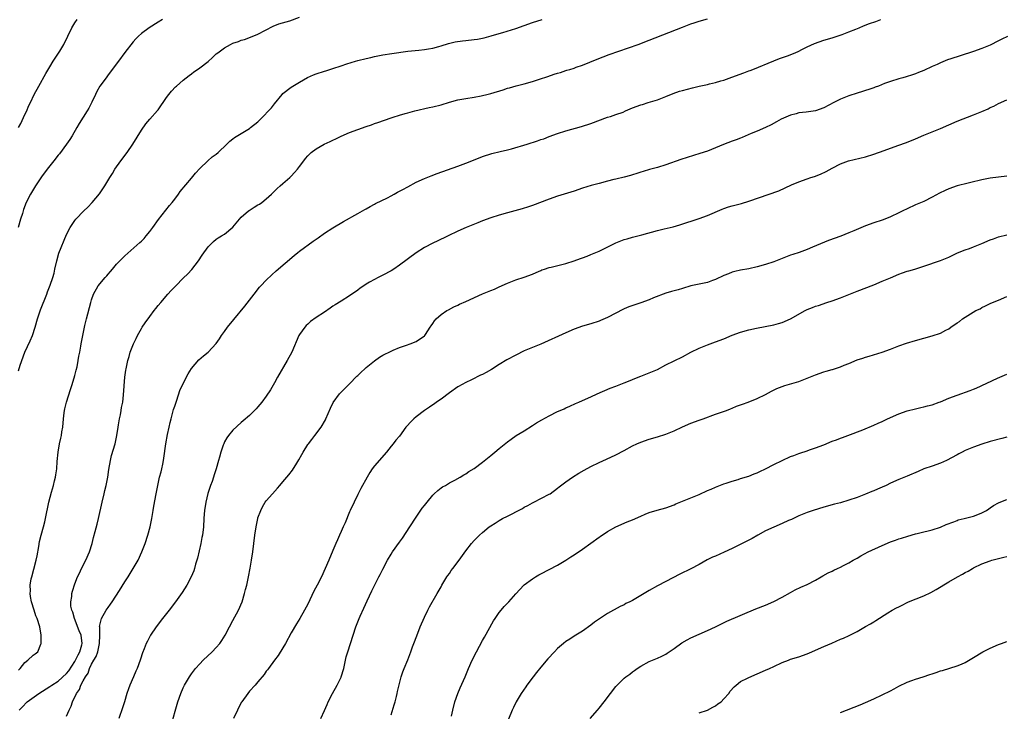
# Model space of a CAD drawing. Units: inches. Extents: x 2568000 to 2571000, y 1503000 to 1506000.
# Drawn here: x 2568342 to 2568578, y 1503225 to 1503391 of the extents above; entities that cross this region are included whole.
import ezdxf

# ---------------------------------------------------------------- set-up
doc = ezdxf.new("R2010")
doc.units = ezdxf.units.IN
doc.header["$MEASUREMENT"] = 0
doc.layers.add('LD25681503_10ft', color=72, linetype='Continuous')

msp = doc.modelspace()

# ---------------------------------------------------------------- linework, layer by layer
at = {"layer": 'LD25681503_10ft'}
for points, elevation in [([(2568341.48, 1503306.52), (2568341.89, 1503307.89), (2568342.95, 1503311), (2568344.24, 1503313.76), (2568344.79, 1503315), (2568345.5, 1503317), (2568346.06, 1503319), (2568346.77, 1503321.23), (2568348.25, 1503325), (2568348.45, 1503325.55), (2568349.1, 1503327.1), (2568349.73, 1503329), (2568349.99, 1503329.99), (2568350.23, 1503331), (2568350.66, 1503333), (2568351.18, 1503334.82), (2568353, 1503339.3), (2568353.87, 1503341), (2568355, 1503342.67), (2568355.26, 1503343), (2568357.13, 1503345), (2568358.09, 1503345.91), (2568359.15, 1503347), (2568360.92, 1503349.08), (2568361.73, 1503350.27), (2568362.2, 1503351), (2568363.4, 1503353), (2568364.03, 1503353.97), (2568364.64, 1503355), (2568366.06, 1503357), (2568367.55, 1503359), (2568368.92, 1503361), (2568371, 1503364.38), (2568372.05, 1503365.95), (2568373, 1503367), (2568374.88, 1503369.12), (2568375, 1503369.28), (2568377, 1503372.28), (2568377.59, 1503373), (2568378.2, 1503373.8), (2568379.21, 1503374.79), (2568379.46, 1503375), (2568381, 1503376.39), (2568381.74, 1503377), (2568382.44, 1503377.56), (2568383, 1503377.94), (2568383.6, 1503378.4), (2568384.46, 1503379), (2568385, 1503379.34), (2568387, 1503380.92), (2568388.11, 1503381.89), (2568389, 1503382.72), (2568389.34, 1503383), (2568391, 1503384.21), (2568392.41, 1503385), (2568393, 1503385.28), (2568394.29, 1503385.71), (2568395, 1503385.99), (2568395.78, 1503386.22), (2568397.24, 1503386.76), (2568399, 1503387.48), (2568402.65, 1503389.35), (2568404.05, 1503389.95), (2568406.7, 1503390.7), (2568409, 1503391.53)], 10680), ([(2568376.05, 1503391), (2568375, 1503390.31), (2568372.86, 1503389), (2568371, 1503387.64), (2568370.3, 1503387), (2568369.68, 1503386.32), (2568369, 1503385.65), (2568367, 1503383.08), (2568365.5, 1503381), (2568364, 1503379), (2568363.59, 1503378.41), (2568363, 1503377.67), (2568362.49, 1503377), (2568361.02, 1503374.98), (2568360.29, 1503373.71), (2568359.96, 1503373), (2568359.12, 1503371.12), (2568358.36, 1503369.64), (2568358, 1503369), (2568357, 1503367.49), (2568356.04, 1503365.96), (2568355.48, 1503365), (2568354.33, 1503363), (2568353.83, 1503362.17), (2568353, 1503361), (2568351.29, 1503358.71), (2568351, 1503358.37), (2568349.97, 1503357), (2568349, 1503355.81), (2568348.36, 1503355), (2568347, 1503353.17), (2568345.56, 1503351), (2568344.34, 1503349), (2568343.32, 1503347), (2568342.67, 1503345.33), (2568342.55, 1503345), (2568342.38, 1503344.38), (2568341.97, 1503343), (2568341.41, 1503341)], 10690), ([(2568341.44, 1503234.56), (2568341.86, 1503235), (2568343, 1503236.45), (2568343.67, 1503237), (2568345, 1503238.22), (2568345.5, 1503238.5), (2568346.11, 1503239), (2568346.86, 1503240.86), (2568346.94, 1503241), (2568346.91, 1503243), (2568346.62, 1503245), (2568345.98, 1503247), (2568345.65, 1503247.65), (2568345.19, 1503249), (2568344.6, 1503251), (2568344.32, 1503252.32), (2568344.26, 1503253), (2568344.32, 1503253.68), (2568344.28, 1503255), (2568344.54, 1503256.54), (2568344.64, 1503257), (2568345.18, 1503258.82), (2568345.72, 1503261), (2568345.91, 1503262.09), (2568346.34, 1503264.34), (2568346.52, 1503265.48), (2568346.92, 1503267), (2568347.48, 1503269), (2568347.77, 1503270.23), (2568347.98, 1503271), (2568348.75, 1503275), (2568349.38, 1503277.38), (2568349.88, 1503279), (2568350.12, 1503280.12), (2568350.36, 1503281), (2568350.46, 1503281.54), (2568350.64, 1503283), (2568350.76, 1503284.76), (2568350.97, 1503287), (2568351.35, 1503289), (2568351.67, 1503290.33), (2568351.79, 1503291), (2568351.9, 1503291.9), (2568352.08, 1503293), (2568352.25, 1503295), (2568352.46, 1503296.46), (2568352.51, 1503297), (2568352.58, 1503297.42), (2568352.99, 1503299), (2568353.94, 1503302.06), (2568354.26, 1503303), (2568354.85, 1503304.85), (2568355, 1503305.39), (2568355.3, 1503306.7), (2568355.53, 1503307.53), (2568355.82, 1503309), (2568355.95, 1503310.05), (2568356.18, 1503311), (2568356.43, 1503312.43), (2568356.51, 1503313), (2568356.6, 1503313.4), (2568356.88, 1503315), (2568357.43, 1503317.43), (2568357.84, 1503319), (2568358.83, 1503323), (2568359, 1503323.58), (2568359.49, 1503325), (2568360.63, 1503327), (2568362.32, 1503329), (2568362.65, 1503329.35), (2568363, 1503329.77), (2568363.58, 1503330.42), (2568364.03, 1503331), (2568365, 1503332.16), (2568365.81, 1503333), (2568367, 1503334.18), (2568370.63, 1503337.37), (2568371, 1503337.72), (2568371.63, 1503338.37), (2568372.16, 1503339), (2568373, 1503340), (2568373.75, 1503341), (2568375.12, 1503342.88), (2568376.01, 1503344.01), (2568377.73, 1503346.27), (2568378.37, 1503347), (2568379, 1503347.81), (2568379.9, 1503349), (2568380.35, 1503349.65), (2568383, 1503352.88), (2568383.97, 1503354.03), (2568385, 1503355.18), (2568386.95, 1503357.05), (2568388.02, 1503357.98), (2568389, 1503358.65), (2568389.45, 1503359), (2568391.55, 1503361), (2568392.25, 1503361.75), (2568393, 1503362.27), (2568393.39, 1503362.61), (2568395, 1503363.56), (2568397, 1503364.81), (2568397.25, 1503365), (2568399, 1503366.43), (2568399.3, 1503366.7), (2568399.62, 1503367), (2568402.26, 1503369.74), (2568403, 1503370.75), (2568404.83, 1503373), (2568405, 1503373.18), (2568407, 1503374.73), (2568407.4, 1503375), (2568409, 1503375.95), (2568410.93, 1503377.07), (2568412.34, 1503377.66), (2568413, 1503377.91), (2568415, 1503378.56), (2568415.35, 1503378.65), (2568417, 1503379.19), (2568419, 1503379.86), (2568420.35, 1503380.35), (2568422.41, 1503381), (2568423, 1503381.16), (2568425, 1503381.64), (2568426.11, 1503381.89), (2568427, 1503382.09), (2568429, 1503382.47), (2568431.18, 1503382.82), (2568435, 1503383.35), (2568437.65, 1503383.65), (2568439, 1503383.78), (2568439.95, 1503383.95), (2568441, 1503384.1), (2568442.51, 1503384.51), (2568443, 1503384.63), (2568444.8, 1503385.2), (2568446.4, 1503385.6), (2568448.13, 1503385.87), (2568449, 1503385.94), (2568451, 1503386.16), (2568451.74, 1503386.26), (2568453, 1503386.51), (2568453.4, 1503386.6), (2568455.06, 1503387.06), (2568457, 1503387.66), (2568457.89, 1503387.89), (2568461, 1503388.82), (2568465, 1503390.23), (2568467.34, 1503391)], 10670), ([(2568341.49, 1503365), (2568342, 1503366), (2568343, 1503368.17), (2568343.44, 1503369), (2568343.88, 1503370.12), (2568344.32, 1503371), (2568345.25, 1503373), (2568346.32, 1503375), (2568348.02, 1503377.98), (2568349, 1503379.59), (2568349.81, 1503381), (2568351.39, 1503383.39), (2568352.39, 1503385), (2568353.34, 1503387), (2568354.25, 1503389), (2568355, 1503390.2), (2568355.52, 1503391)], 10700), ([(2568341.62, 1503225), (2568342.32, 1503225.68), (2568343.58, 1503227), (2568346.37, 1503229), (2568349, 1503230.62), (2568349.5, 1503231), (2568351, 1503231.92), (2568353, 1503233.77), (2568353.55, 1503234.45), (2568355, 1503236.67), (2568355.19, 1503237), (2568355.76, 1503238.24), (2568356.16, 1503239), (2568356.67, 1503240.67), (2568356.75, 1503241), (2568356.5, 1503243), (2568356.06, 1503244.06), (2568354.92, 1503247), (2568354.53, 1503248.53), (2568354.31, 1503249), (2568354.05, 1503249.95), (2568354.01, 1503251), (2568354.25, 1503252.25), (2568354.27, 1503253), (2568354.42, 1503253.58), (2568355, 1503255.32), (2568355.65, 1503257), (2568356.08, 1503257.93), (2568356.59, 1503259), (2568357.66, 1503261), (2568358.53, 1503263), (2568359.14, 1503265), (2568359.52, 1503266.48), (2568359.91, 1503267.91), (2568360.34, 1503269.66), (2568360.7, 1503271), (2568361.53, 1503275), (2568362.03, 1503277), (2568362.21, 1503277.79), (2568362.52, 1503279), (2568362.91, 1503281), (2568363.16, 1503282.84), (2568363.54, 1503285), (2568363.84, 1503286.16), (2568364.68, 1503289), (2568365.09, 1503291), (2568365.41, 1503293), (2568365.52, 1503293.52), (2568365.76, 1503295), (2568365.98, 1503295.98), (2568366.15, 1503297), (2568366.25, 1503297.75), (2568366.5, 1503299), (2568366.73, 1503300.73), (2568367.05, 1503305), (2568367.29, 1503306.71), (2568367.32, 1503307), (2568367.39, 1503307.39), (2568367.74, 1503309), (2568368.03, 1503309.97), (2568368.3, 1503311), (2568369.06, 1503313), (2568369.72, 1503314.28), (2568370.06, 1503315), (2568371, 1503316.73), (2568371.16, 1503317), (2568371.9, 1503318.1), (2568373, 1503319.6), (2568374.1, 1503321), (2568374.47, 1503321.53), (2568375, 1503322.23), (2568375.63, 1503323), (2568377.38, 1503325), (2568378.18, 1503325.82), (2568379.26, 1503327), (2568381, 1503328.78), (2568382.12, 1503329.88), (2568383.09, 1503330.91), (2568384.72, 1503333), (2568385.63, 1503334.37), (2568387, 1503336.33), (2568387.65, 1503337), (2568388.35, 1503337.65), (2568389, 1503338.19), (2568389.48, 1503338.52), (2568390.26, 1503339), (2568391, 1503339.42), (2568392.96, 1503341.04), (2568394.55, 1503343), (2568395, 1503343.46), (2568396.77, 1503345), (2568396.9, 1503345.1), (2568398.12, 1503345.88), (2568399, 1503346.4), (2568399.37, 1503346.63), (2568399.9, 1503347), (2568401, 1503347.85), (2568402.25, 1503349), (2568402.62, 1503349.38), (2568403, 1503349.73), (2568403.63, 1503350.37), (2568404.36, 1503351), (2568405, 1503351.59), (2568406.63, 1503353), (2568407, 1503353.37), (2568407.8, 1503354.2), (2568408.52, 1503355), (2568409, 1503355.62), (2568410.03, 1503357), (2568410.46, 1503357.54), (2568411, 1503358.19), (2568411.39, 1503358.61), (2568411.8, 1503359), (2568413, 1503359.89), (2568414.92, 1503361), (2568416.35, 1503361.65), (2568417, 1503362.02), (2568417.69, 1503362.31), (2568419, 1503362.97), (2568421, 1503363.8), (2568423, 1503364.55), (2568425, 1503365.28), (2568426.29, 1503365.71), (2568427, 1503365.98), (2568427.78, 1503366.22), (2568431, 1503367.36), (2568431.52, 1503367.52), (2568433, 1503368.02), (2568434.37, 1503368.37), (2568435, 1503368.56), (2568436.73, 1503369), (2568440.17, 1503369.83), (2568441, 1503370), (2568443, 1503370.5), (2568445, 1503371.11), (2568447, 1503371.64), (2568449, 1503372.01), (2568451, 1503372.35), (2568452.66, 1503372.66), (2568453, 1503372.74), (2568454.03, 1503373), (2568455, 1503373.22), (2568457.92, 1503374.08), (2568459, 1503374.45), (2568459.44, 1503374.56), (2568461.04, 1503375.04), (2568463, 1503375.55), (2568465, 1503376.12), (2568466.64, 1503376.64), (2568468.68, 1503377.32), (2568470.19, 1503377.81), (2568471, 1503378.08), (2568471.72, 1503378.28), (2568473, 1503378.72), (2568473.22, 1503378.78), (2568473.97, 1503379), (2568475, 1503379.33), (2568475.51, 1503379.51), (2568477, 1503380.01), (2568480.53, 1503381.47), (2568481.96, 1503382.04), (2568483.41, 1503382.59), (2568490.38, 1503385), (2568493, 1503386), (2568501, 1503389.17), (2568503, 1503389.92), (2568503.82, 1503390.18), (2568505, 1503390.59), (2568507, 1503391.16)], 10660), ([(2568353, 1503223.51), (2568353.6, 1503225), (2568354.1, 1503225.9), (2568354.45, 1503227), (2568355.4, 1503229), (2568356.1, 1503229.9), (2568356.47, 1503231), (2568357, 1503232.03), (2568357.54, 1503233), (2568358.17, 1503233.83), (2568358.55, 1503235), (2568359, 1503235.99), (2568359.57, 1503237), (2568360.14, 1503237.86), (2568360.5, 1503239), (2568360.95, 1503241), (2568361.01, 1503243.01), (2568360.97, 1503244.97), (2568360.95, 1503245.05), (2568361.31, 1503246.69), (2568361.42, 1503247), (2568362.54, 1503249), (2568363, 1503249.65), (2568363.58, 1503250.42), (2568363.97, 1503251), (2568365.74, 1503253.74), (2568367, 1503255.79), (2568367.83, 1503257), (2568369.05, 1503259), (2568370.19, 1503261), (2568371.13, 1503263), (2568371.9, 1503265), (2568372.57, 1503267), (2568373.1, 1503269), (2568373.47, 1503271), (2568373.8, 1503273), (2568374, 1503274), (2568374.57, 1503277), (2568374.93, 1503279), (2568375.36, 1503281), (2568375.72, 1503282.28), (2568375.89, 1503283), (2568376.12, 1503284.12), (2568376.33, 1503285), (2568376.42, 1503285.58), (2568376.86, 1503289), (2568377.26, 1503291.26), (2568377.63, 1503293), (2568377.92, 1503294.08), (2568378.11, 1503295), (2568378.74, 1503297.26), (2568379, 1503298.07), (2568379.23, 1503298.77), (2568379.5, 1503299.5), (2568380.23, 1503301.77), (2568381, 1503303.52), (2568382.2, 1503305.8), (2568383, 1503307.1), (2568384.82, 1503309.18), (2568385.88, 1503310.12), (2568387.01, 1503311), (2568388.93, 1503313.07), (2568389.76, 1503314.24), (2568390.26, 1503315), (2568391, 1503315.99), (2568391.71, 1503317), (2568393.17, 1503318.84), (2568395.89, 1503322.11), (2568398.07, 1503325), (2568399.36, 1503326.64), (2568399.67, 1503327), (2568401, 1503328.36), (2568402.35, 1503329.65), (2568403.4, 1503330.6), (2568407.71, 1503334.29), (2568408.57, 1503335), (2568409, 1503335.33), (2568412.27, 1503337.73), (2568413.46, 1503338.54), (2568415, 1503339.66), (2568417, 1503340.95), (2568419.54, 1503342.46), (2568423, 1503344.38), (2568424.67, 1503345.33), (2568425, 1503345.49), (2568425.95, 1503346.05), (2568427, 1503346.56), (2568427.28, 1503346.72), (2568430.14, 1503348.14), (2568431, 1503348.59), (2568431.75, 1503349), (2568432.54, 1503349.46), (2568433, 1503349.69), (2568433.84, 1503350.16), (2568435, 1503350.79), (2568437, 1503351.85), (2568439, 1503352.73), (2568440.6, 1503353.4), (2568442.05, 1503353.95), (2568447, 1503355.72), (2568449, 1503356.45), (2568450.43, 1503357), (2568453, 1503358.04), (2568455.24, 1503358.76), (2568457.23, 1503359.23), (2568459, 1503359.68), (2568459.93, 1503359.93), (2568463.68, 1503361), (2568466.19, 1503361.81), (2568467, 1503362.11), (2568467.67, 1503362.33), (2568469, 1503362.85), (2568471, 1503363.59), (2568473, 1503364.21), (2568476.75, 1503365.25), (2568479, 1503365.97), (2568483, 1503367.48), (2568483.69, 1503367.69), (2568485, 1503368.13), (2568486.75, 1503368.75), (2568487.37, 1503369), (2568488.49, 1503369.51), (2568489, 1503369.72), (2568491, 1503370.47), (2568491.42, 1503370.58), (2568492.82, 1503371), (2568495, 1503371.7), (2568497, 1503372.48), (2568498.78, 1503373.22), (2568500.27, 1503373.73), (2568501, 1503373.94), (2568503.42, 1503374.58), (2568505.04, 1503374.96), (2568507, 1503375.37), (2568507.5, 1503375.5), (2568509, 1503375.83), (2568510.23, 1503376.23), (2568511, 1503376.44), (2568512.9, 1503377.1), (2568515.79, 1503378.21), (2568517, 1503378.63), (2568517.26, 1503378.74), (2568517.97, 1503379), (2568523, 1503381.06), (2568524.36, 1503381.64), (2568526.27, 1503382.27), (2568528.13, 1503383), (2568529, 1503383.38), (2568529.74, 1503383.74), (2568531, 1503384.4), (2568532.78, 1503385.22), (2568535, 1503385.99), (2568537, 1503386.61), (2568539.42, 1503387.42), (2568541, 1503388.02), (2568542.68, 1503388.68), (2568543.45, 1503389), (2568544.53, 1503389.47), (2568545.98, 1503390.02), (2568547.47, 1503390.53), (2568548.7, 1503391)], 10650), ([(2568579.11, 1503386.89), (2568577.75, 1503386.25), (2568577, 1503385.86), (2568575, 1503384.85), (2568573, 1503384.01), (2568571, 1503383.32), (2568567.72, 1503382.28), (2568565.52, 1503381.52), (2568564.73, 1503381.27), (2568563, 1503380.57), (2568562.2, 1503380.2), (2568561, 1503379.67), (2568559, 1503378.71), (2568557.75, 1503378.25), (2568557, 1503377.91), (2568556.28, 1503377.72), (2568554.77, 1503377.23), (2568553.97, 1503377), (2568553, 1503376.75), (2568551, 1503376.11), (2568549.6, 1503375.6), (2568548.11, 1503375), (2568547.3, 1503374.7), (2568547, 1503374.6), (2568545.84, 1503374.16), (2568545, 1503373.91), (2568544.32, 1503373.68), (2568543, 1503373.3), (2568541, 1503372.64), (2568539, 1503371.82), (2568537.39, 1503371), (2568535, 1503369.75), (2568533, 1503369.06), (2568530.75, 1503368.75), (2568529, 1503368.56), (2568528.34, 1503368.34), (2568527, 1503367.96), (2568524.78, 1503367), (2568523.62, 1503366.38), (2568522.35, 1503365.65), (2568521, 1503364.99), (2568519, 1503364.13), (2568517.57, 1503363.57), (2568515.38, 1503362.62), (2568515, 1503362.5), (2568513.94, 1503362.06), (2568513, 1503361.75), (2568510.91, 1503360.91), (2568509, 1503360.11), (2568507, 1503359.36), (2568505.23, 1503358.77), (2568500.64, 1503357.36), (2568497, 1503356.04), (2568495, 1503355.43), (2568493.09, 1503354.91), (2568491.54, 1503354.46), (2568491, 1503354.27), (2568490.02, 1503353.98), (2568489, 1503353.63), (2568488.5, 1503353.5), (2568487, 1503353.08), (2568485, 1503352.64), (2568484.51, 1503352.51), (2568483, 1503352.16), (2568481, 1503351.58), (2568479.05, 1503351.05), (2568477, 1503350.43), (2568475, 1503349.76), (2568471, 1503348.5), (2568469, 1503347.8), (2568465, 1503346.3), (2568464.03, 1503345.97), (2568462.49, 1503345.51), (2568459, 1503344.51), (2568457, 1503343.92), (2568455, 1503343.29), (2568453, 1503342.58), (2568451.86, 1503342.14), (2568449.08, 1503341), (2568447, 1503340.07), (2568444.75, 1503339), (2568443.59, 1503338.41), (2568443, 1503338.15), (2568442.23, 1503337.77), (2568441, 1503337.22), (2568439, 1503336.16), (2568437, 1503334.92), (2568433, 1503331.9), (2568431.67, 1503331), (2568431, 1503330.6), (2568429, 1503329.53), (2568427.92, 1503329), (2568427, 1503328.52), (2568425.82, 1503327.82), (2568425, 1503327.36), (2568424.45, 1503327), (2568423.59, 1503326.41), (2568423, 1503325.96), (2568421, 1503324.55), (2568419, 1503323.3), (2568417.56, 1503322.44), (2568417, 1503322.04), (2568416.36, 1503321.63), (2568415, 1503320.65), (2568413, 1503319.33), (2568411.63, 1503318.37), (2568411, 1503317.79), (2568410.6, 1503317.4), (2568410.25, 1503317), (2568409, 1503315.24), (2568408.86, 1503315), (2568407.12, 1503311), (2568406.04, 1503309), (2568403.73, 1503305), (2568403, 1503303.66), (2568402.01, 1503302), (2568401, 1503300.45), (2568399.92, 1503299), (2568399, 1503297.85), (2568398.61, 1503297.39), (2568397, 1503295.83), (2568395.49, 1503294.51), (2568395, 1503294.1), (2568393, 1503292.24), (2568391.96, 1503291), (2568391.54, 1503290.46), (2568391, 1503289.46), (2568390.77, 1503289), (2568390.67, 1503288.67), (2568390.07, 1503287), (2568389.76, 1503285.76), (2568389.52, 1503285), (2568388.97, 1503283), (2568388.46, 1503281.54), (2568388.32, 1503281), (2568387.97, 1503279.97), (2568387.61, 1503279), (2568386.98, 1503277.02), (2568386.5, 1503275), (2568386.19, 1503273), (2568386.1, 1503272.1), (2568386.01, 1503271), (2568385.88, 1503269), (2568385.65, 1503267), (2568385.54, 1503266.46), (2568385.28, 1503265), (2568384.49, 1503261.51), (2568384.02, 1503260.02), (2568383.77, 1503259), (2568383.57, 1503258.43), (2568382.97, 1503257), (2568381.88, 1503255), (2568380.76, 1503253.24), (2568379.15, 1503251), (2568377.65, 1503249), (2568376.06, 1503247), (2568374.52, 1503245), (2568373.22, 1503243), (2568372.42, 1503241.58), (2568372.17, 1503241), (2568371.68, 1503239.68), (2568371.28, 1503238.72), (2568370.78, 1503237.22), (2568370.72, 1503237), (2568369.95, 1503235), (2568369.68, 1503234.32), (2568369.06, 1503233), (2568368.18, 1503231), (2568367.89, 1503230.11), (2568367.47, 1503229), (2568366.91, 1503227), (2568366.45, 1503225.55), (2568365.58, 1503223)], 10640), ([(2568378.05, 1503221), (2568379.75, 1503227), (2568380.44, 1503229), (2568381, 1503230.33), (2568381.34, 1503231), (2568382.53, 1503233), (2568383, 1503233.68), (2568384.03, 1503235), (2568385, 1503236.1), (2568385.87, 1503237), (2568388.02, 1503239), (2568389, 1503240.02), (2568389.83, 1503241), (2568390.32, 1503241.68), (2568391.12, 1503243), (2568392.18, 1503245), (2568393, 1503246.48), (2568394.31, 1503249), (2568395.17, 1503251), (2568395.8, 1503253), (2568396.05, 1503253.95), (2568396.3, 1503255), (2568396.73, 1503257), (2568397.13, 1503259.13), (2568397.47, 1503261), (2568397.78, 1503263), (2568398.27, 1503267), (2568398.57, 1503269), (2568398.95, 1503271), (2568399, 1503271.2), (2568399.66, 1503273), (2568400.12, 1503273.88), (2568400.77, 1503275), (2568401, 1503275.31), (2568402.49, 1503277), (2568403.69, 1503278.31), (2568404.24, 1503279), (2568405, 1503279.85), (2568405.93, 1503281), (2568406.45, 1503281.55), (2568407.34, 1503282.66), (2568408.34, 1503284.34), (2568408.85, 1503285.15), (2568409.56, 1503286.44), (2568409.84, 1503287), (2568411, 1503288.83), (2568411.12, 1503289), (2568411.95, 1503290.05), (2568412.64, 1503291), (2568414.16, 1503293), (2568415.23, 1503294.77), (2568415.34, 1503295), (2568416.41, 1503297.59), (2568417.05, 1503298.95), (2568418.61, 1503301), (2568418.8, 1503301.2), (2568419.79, 1503302.21), (2568421, 1503303.38), (2568422.78, 1503305.22), (2568423, 1503305.42), (2568423.79, 1503306.21), (2568424.69, 1503307), (2568425, 1503307.3), (2568427, 1503308.95), (2568428.2, 1503309.8), (2568429, 1503310.29), (2568431, 1503311.3), (2568431.52, 1503311.52), (2568433, 1503312.17), (2568434.7, 1503312.7), (2568435.6, 1503313), (2568437, 1503313.59), (2568439, 1503314.92), (2568439.08, 1503315), (2568439.27, 1503315.27), (2568440.4, 1503317), (2568440.61, 1503317.39), (2568441, 1503317.88), (2568441.41, 1503318.59), (2568441.84, 1503319), (2568443, 1503320.04), (2568444.4, 1503321), (2568444.78, 1503321.22), (2568446.08, 1503321.92), (2568447, 1503322.32), (2568447.45, 1503322.55), (2568449, 1503323.2), (2568453, 1503325.05), (2568455, 1503325.86), (2568455.83, 1503326.17), (2568457, 1503326.7), (2568459, 1503327.62), (2568461, 1503328.42), (2568463, 1503329.04), (2568465, 1503329.77), (2568465.83, 1503330.17), (2568467, 1503330.67), (2568467.22, 1503330.78), (2568467.87, 1503331), (2568469, 1503331.38), (2568469.48, 1503331.48), (2568473, 1503332.35), (2568475, 1503332.94), (2568476.49, 1503333.51), (2568477, 1503333.68), (2568478.1, 1503334.1), (2568479, 1503334.46), (2568481, 1503335.33), (2568485, 1503337.32), (2568487, 1503338.08), (2568487.73, 1503338.27), (2568489, 1503338.66), (2568491.22, 1503339.22), (2568495, 1503340.23), (2568496.66, 1503340.66), (2568498.82, 1503341.18), (2568500.37, 1503341.63), (2568505, 1503343.15), (2568507, 1503343.87), (2568510.57, 1503345.43), (2568511, 1503345.59), (2568512.06, 1503345.94), (2568513, 1503346.21), (2568515.24, 1503346.76), (2568517, 1503347.3), (2568524.21, 1503349.79), (2568527.22, 1503351.22), (2568529, 1503351.98), (2568531, 1503352.71), (2568531.87, 1503353), (2568532.74, 1503353.26), (2568534.21, 1503353.79), (2568535.57, 1503354.43), (2568537, 1503355.24), (2568539, 1503356.32), (2568540.96, 1503357.04), (2568545, 1503358), (2568547, 1503358.59), (2568549.5, 1503359.5), (2568551, 1503360.08), (2568553, 1503360.8), (2568554.64, 1503361.36), (2568556.08, 1503361.92), (2568557, 1503362.3), (2568559, 1503363.2), (2568563, 1503364.8), (2568567, 1503366.58), (2568571, 1503368.06), (2568573, 1503368.9), (2568574.46, 1503369.54), (2568575, 1503369.81), (2568575.84, 1503370.16), (2568577, 1503370.76), (2568579, 1503371.71)], 10630), ([(2568579, 1503353.35), (2568576.95, 1503353.05), (2568575, 1503352.83), (2568573, 1503352.46), (2568572.31, 1503352.31), (2568571, 1503351.97), (2568569.67, 1503351.67), (2568567, 1503351), (2568565, 1503350.28), (2568564.12, 1503349.88), (2568562.78, 1503349.22), (2568561, 1503348.25), (2568559, 1503347.27), (2568557, 1503346.42), (2568555, 1503345.51), (2568553.96, 1503345), (2568553, 1503344.5), (2568551, 1503343.52), (2568549.69, 1503343), (2568549, 1503342.74), (2568547, 1503342.09), (2568545, 1503341.38), (2568542.21, 1503340.21), (2568541, 1503339.68), (2568539.06, 1503338.94), (2568536.14, 1503337.86), (2568532.24, 1503336.24), (2568531, 1503335.74), (2568529.06, 1503335), (2568527.53, 1503334.47), (2568527, 1503334.31), (2568524.6, 1503333.4), (2568523, 1503332.74), (2568521, 1503332.06), (2568519, 1503331.51), (2568517, 1503331.07), (2568515, 1503330.71), (2568513.61, 1503330.39), (2568513, 1503330.22), (2568512.12, 1503329.88), (2568511, 1503329.42), (2568509, 1503328.47), (2568508.22, 1503328.22), (2568507, 1503327.78), (2568505.47, 1503327.47), (2568503, 1503326.93), (2568501, 1503326.36), (2568499.96, 1503326.04), (2568499, 1503325.78), (2568498.42, 1503325.58), (2568497, 1503325.17), (2568494.07, 1503324.07), (2568493, 1503323.64), (2568491, 1503322.91), (2568488.11, 1503321.89), (2568487, 1503321.45), (2568486.69, 1503321.31), (2568485, 1503320.43), (2568483, 1503319.34), (2568481.36, 1503318.64), (2568481, 1503318.5), (2568479, 1503317.86), (2568477, 1503317.26), (2568475, 1503316.53), (2568473, 1503315.67), (2568467, 1503312.97), (2568465, 1503312.17), (2568463, 1503311.31), (2568461, 1503310.29), (2568458.85, 1503309.15), (2568457, 1503308.06), (2568455.13, 1503306.87), (2568453.83, 1503306.17), (2568453, 1503305.68), (2568452.51, 1503305.49), (2568450.36, 1503304.36), (2568449, 1503303.71), (2568447.22, 1503302.78), (2568447, 1503302.65), (2568445, 1503301.23), (2568443, 1503299.69), (2568441.95, 1503299), (2568441.41, 1503298.59), (2568441, 1503298.34), (2568440.23, 1503297.77), (2568439, 1503297.01), (2568437, 1503295.44), (2568436.49, 1503295), (2568435.73, 1503294.27), (2568434.76, 1503293.24), (2568434.56, 1503293), (2568433, 1503290.86), (2568432.14, 1503289.86), (2568431.48, 1503289), (2568431, 1503288.44), (2568429.86, 1503287), (2568427, 1503283.66), (2568426.49, 1503283), (2568425.9, 1503282.1), (2568425.24, 1503281), (2568423.76, 1503278.24), (2568423, 1503276.77), (2568422.11, 1503275), (2568421.17, 1503273), (2568421, 1503272.61), (2568419.97, 1503270.03), (2568419.51, 1503269), (2568419, 1503267.95), (2568418.58, 1503267), (2568418.12, 1503265.88), (2568417.7, 1503265), (2568417, 1503263.36), (2568416.02, 1503261), (2568414.28, 1503257), (2568413.26, 1503255), (2568412.46, 1503253.54), (2568411, 1503250.46), (2568410.2, 1503249), (2568409.04, 1503246.96), (2568408.27, 1503245.73), (2568407, 1503243.52), (2568405.63, 1503241), (2568405, 1503239.91), (2568403.9, 1503238.1), (2568403, 1503236.96), (2568401.53, 1503235), (2568401.31, 1503234.69), (2568401, 1503234.3), (2568400.47, 1503233.53), (2568399, 1503231.75), (2568398.36, 1503231), (2568397, 1503229.55), (2568396.55, 1503229), (2568395.13, 1503227), (2568395, 1503226.77), (2568394.07, 1503225), (2568393.16, 1503223)], 10620), ([(2568414.09, 1503223), (2568415, 1503224.89), (2568415.65, 1503226.35), (2568415.9, 1503227), (2568416.95, 1503229), (2568418.04, 1503231), (2568419, 1503232.92), (2568419.04, 1503233), (2568419.63, 1503235), (2568419.82, 1503235.82), (2568420.03, 1503237), (2568420.2, 1503237.8), (2568420.57, 1503239), (2568421.26, 1503241), (2568422.52, 1503245), (2568423, 1503246.23), (2568423.32, 1503247), (2568423.57, 1503247.57), (2568424.48, 1503249.52), (2568425.28, 1503251.28), (2568426.39, 1503253.61), (2568427, 1503254.96), (2568428.04, 1503257), (2568428.39, 1503257.61), (2568429, 1503258.88), (2568430.14, 1503261), (2568431, 1503262.49), (2568431.34, 1503263), (2568433, 1503265.35), (2568433.73, 1503266.27), (2568435.54, 1503269), (2568437, 1503271.34), (2568438.49, 1503273.51), (2568439, 1503274.19), (2568439.64, 1503275), (2568441, 1503276.62), (2568441.39, 1503277), (2568442.23, 1503277.77), (2568443, 1503278.37), (2568443.38, 1503278.62), (2568444.06, 1503279), (2568445, 1503279.62), (2568446.28, 1503280.28), (2568447.62, 1503281), (2568448.47, 1503281.53), (2568449, 1503281.77), (2568449.7, 1503282.3), (2568451, 1503283.03), (2568453, 1503284.57), (2568455, 1503286.22), (2568455.97, 1503287), (2568457, 1503287.86), (2568459, 1503289.49), (2568459.87, 1503290.13), (2568461.05, 1503290.95), (2568463, 1503292.15), (2568465, 1503293.41), (2568465.96, 1503294.04), (2568467.23, 1503294.77), (2568469, 1503295.74), (2568471, 1503296.73), (2568471.64, 1503297), (2568472.57, 1503297.43), (2568473, 1503297.66), (2568473.95, 1503298.05), (2568475.33, 1503298.67), (2568476.15, 1503299), (2568477, 1503299.37), (2568479, 1503300.3), (2568480.56, 1503301), (2568483.65, 1503302.35), (2568485, 1503302.85), (2568487, 1503303.67), (2568488.09, 1503304.09), (2568489, 1503304.49), (2568490.79, 1503305.21), (2568491, 1503305.28), (2568492.23, 1503305.77), (2568493, 1503306.04), (2568495, 1503306.88), (2568497, 1503307.94), (2568501, 1503309.9), (2568503, 1503311), (2568505, 1503311.99), (2568507, 1503312.78), (2568509, 1503313.48), (2568511, 1503314.26), (2568513, 1503315.09), (2568515, 1503315.83), (2568517, 1503316.4), (2568518.79, 1503316.79), (2568523, 1503317.6), (2568524.11, 1503317.89), (2568525, 1503318.16), (2568527, 1503319.05), (2568530.52, 1503321), (2568531, 1503321.24), (2568532.28, 1503321.72), (2568533, 1503322.04), (2568533.72, 1503322.28), (2568535.71, 1503323), (2568537, 1503323.4), (2568539, 1503324.08), (2568541, 1503324.86), (2568543, 1503325.69), (2568547, 1503327.22), (2568549, 1503328.05), (2568551, 1503328.92), (2568553, 1503329.78), (2568553.91, 1503330.09), (2568555, 1503330.48), (2568555.42, 1503330.58), (2568556.84, 1503331), (2568559, 1503331.68), (2568563, 1503333.04), (2568565, 1503333.88), (2568567.12, 1503334.88), (2568569, 1503335.66), (2568569.98, 1503335.98), (2568571, 1503336.36), (2568573, 1503337.13), (2568575, 1503338), (2568575.74, 1503338.26), (2568577, 1503338.76), (2568579, 1503339.23)], 10610), ([(2568431, 1503223.87), (2568431.76, 1503226.24), (2568431.96, 1503227), (2568432.28, 1503228.28), (2568432.45, 1503229), (2568432.52, 1503229.48), (2568433, 1503231.41), (2568433.41, 1503233), (2568433.8, 1503234.2), (2568434.11, 1503235), (2568435, 1503237.09), (2568435.73, 1503239), (2568436.17, 1503240.17), (2568436.6, 1503241.4), (2568437, 1503242.41), (2568437.15, 1503242.85), (2568438.01, 1503245), (2568439, 1503247.28), (2568439.79, 1503249), (2568440.19, 1503249.81), (2568442.04, 1503253), (2568443, 1503254.63), (2568443.2, 1503255), (2568444.42, 1503257), (2568444.65, 1503257.35), (2568445, 1503257.82), (2568445.47, 1503258.53), (2568445.86, 1503259), (2568447.39, 1503261), (2568449, 1503263.3), (2568450.32, 1503265), (2568451, 1503265.76), (2568452.23, 1503267), (2568453, 1503267.68), (2568454.57, 1503269), (2568455, 1503269.3), (2568456.05, 1503269.95), (2568457, 1503270.55), (2568457.76, 1503271), (2568459, 1503271.61), (2568460.27, 1503272.27), (2568461, 1503272.63), (2568462.54, 1503273.46), (2568463, 1503273.75), (2568463.83, 1503274.17), (2568465, 1503274.84), (2568465.34, 1503275), (2568469, 1503276.88), (2568469.21, 1503277), (2568471, 1503278.3), (2568471.37, 1503278.63), (2568473, 1503279.88), (2568474.58, 1503281), (2568476.08, 1503281.92), (2568477.36, 1503282.64), (2568479, 1503283.52), (2568481, 1503284.47), (2568482.73, 1503285.27), (2568485, 1503286.36), (2568487, 1503287.4), (2568489, 1503288.49), (2568490.06, 1503289), (2568491, 1503289.42), (2568493, 1503290.09), (2568495, 1503290.66), (2568497, 1503291.29), (2568499, 1503292.12), (2568501, 1503293.05), (2568503, 1503293.92), (2568505, 1503294.66), (2568506.01, 1503295), (2568509, 1503296.14), (2568511.57, 1503297), (2568512.58, 1503297.42), (2568513, 1503297.55), (2568513.98, 1503298.02), (2568515, 1503298.35), (2568515.45, 1503298.55), (2568516.81, 1503299), (2568519, 1503299.92), (2568521, 1503300.86), (2568522.39, 1503301.61), (2568523.74, 1503302.26), (2568525, 1503302.78), (2568525.65, 1503303), (2568529, 1503304.01), (2568533, 1503305.59), (2568535, 1503306.26), (2568535.58, 1503306.42), (2568537, 1503306.86), (2568537.11, 1503306.89), (2568539, 1503307.52), (2568539.9, 1503307.9), (2568541, 1503308.28), (2568543, 1503309.16), (2568544.39, 1503309.61), (2568545, 1503309.85), (2568545.91, 1503310.09), (2568549, 1503311), (2568551, 1503311.73), (2568553, 1503312.51), (2568554.83, 1503313.17), (2568557, 1503313.83), (2568561, 1503314.93), (2568563, 1503315.61), (2568564.31, 1503316.31), (2568565, 1503316.64), (2568565.55, 1503317), (2568567, 1503318.05), (2568567.57, 1503318.43), (2568568.3, 1503319), (2568569, 1503319.47), (2568570.26, 1503320.26), (2568571.53, 1503321), (2568572.53, 1503321.47), (2568573, 1503321.77), (2568573.86, 1503322.14), (2568575, 1503322.75), (2568575.56, 1503323), (2568577, 1503323.54), (2568579, 1503324.42)], 10600), ([(2568445.52, 1503223.52), (2568445.82, 1503225), (2568446.35, 1503227), (2568447.03, 1503229), (2568447.63, 1503230.37), (2568448.82, 1503233), (2568449.43, 1503234.57), (2568449.64, 1503235), (2568450.51, 1503237), (2568451.51, 1503239), (2568453, 1503241.72), (2568453.47, 1503242.53), (2568455.6, 1503246.4), (2568455.99, 1503247), (2568457, 1503248.43), (2568457.44, 1503249), (2568458.14, 1503249.86), (2568459, 1503250.7), (2568459.28, 1503251), (2568461, 1503252.95), (2568462.87, 1503255), (2568463, 1503255.11), (2568465, 1503256.56), (2568465.7, 1503257), (2568466.53, 1503257.47), (2568467, 1503257.76), (2568471, 1503259.85), (2568473, 1503261), (2568474.19, 1503261.81), (2568475, 1503262.29), (2568477, 1503263.7), (2568481, 1503266.57), (2568481.26, 1503266.74), (2568483, 1503267.91), (2568485, 1503269.02), (2568487.74, 1503270.26), (2568489, 1503270.73), (2568491, 1503271.62), (2568492.06, 1503272.06), (2568493, 1503272.47), (2568494.93, 1503273.07), (2568497, 1503273.6), (2568499, 1503274.32), (2568499.46, 1503274.54), (2568501, 1503275.19), (2568505, 1503276.84), (2568507, 1503277.74), (2568507.89, 1503278.11), (2568509, 1503278.59), (2568511, 1503279.35), (2568511.51, 1503279.51), (2568513, 1503280.01), (2568514.43, 1503280.44), (2568515, 1503280.63), (2568517, 1503281.25), (2568518.25, 1503281.75), (2568519, 1503282.03), (2568519.64, 1503282.36), (2568521, 1503282.98), (2568523, 1503284.01), (2568525, 1503285), (2568527, 1503285.95), (2568527.79, 1503286.21), (2568529, 1503286.7), (2568529.24, 1503286.76), (2568531, 1503287.33), (2568531.52, 1503287.52), (2568533, 1503288), (2568535, 1503288.77), (2568537, 1503289.59), (2568538.03, 1503289.97), (2568539, 1503290.37), (2568539.47, 1503290.53), (2568540.73, 1503291), (2568544.38, 1503292.38), (2568547, 1503293.47), (2568548.03, 1503293.97), (2568549, 1503294.38), (2568550.31, 1503295), (2568553, 1503296.17), (2568555, 1503296.88), (2568557, 1503297.41), (2568558.29, 1503297.71), (2568559, 1503297.86), (2568559.89, 1503298.11), (2568561, 1503298.38), (2568562.75, 1503299), (2568563, 1503299.1), (2568565, 1503299.96), (2568567, 1503300.72), (2568570.18, 1503301.82), (2568571, 1503302.16), (2568571.61, 1503302.39), (2568576.77, 1503304.77), (2568579, 1503305.77)], 10590), ([(2568579, 1503290.56), (2568577.74, 1503290.26), (2568575, 1503289.51), (2568573, 1503288.91), (2568571, 1503288.21), (2568569, 1503287.38), (2568568.22, 1503287), (2568567.43, 1503286.57), (2568567, 1503286.37), (2568564.47, 1503285), (2568563, 1503284.31), (2568561, 1503283.58), (2568559.06, 1503282.94), (2568557.63, 1503282.37), (2568555, 1503281.23), (2568553, 1503280.41), (2568551, 1503279.5), (2568549.99, 1503279), (2568549, 1503278.57), (2568547.93, 1503278.07), (2568547, 1503277.7), (2568546.51, 1503277.49), (2568545, 1503276.88), (2568543, 1503276.12), (2568541, 1503275.41), (2568539, 1503274.81), (2568537.54, 1503274.46), (2568535, 1503273.78), (2568532.44, 1503273), (2568531, 1503272.49), (2568529, 1503271.7), (2568527.19, 1503270.81), (2568526.52, 1503270.52), (2568525, 1503269.81), (2568523, 1503268.99), (2568521, 1503268.07), (2568519.12, 1503267), (2568517.8, 1503266.2), (2568517, 1503265.79), (2568513, 1503263.82), (2568511.08, 1503262.92), (2568509, 1503262.01), (2568508.27, 1503261.73), (2568506.93, 1503261.07), (2568505, 1503259.99), (2568503.05, 1503258.95), (2568500.38, 1503257.62), (2568497, 1503255.87), (2568495, 1503254.87), (2568493, 1503253.75), (2568491.84, 1503253), (2568489, 1503251.33), (2568488.36, 1503251), (2568487.43, 1503250.57), (2568487, 1503250.31), (2568486.08, 1503249.92), (2568483, 1503248.19), (2568481.08, 1503246.92), (2568479.91, 1503246.09), (2568479, 1503245.38), (2568477, 1503243.95), (2568475, 1503242.74), (2568473.93, 1503242.07), (2568473, 1503241.46), (2568472.41, 1503241), (2568471, 1503239.76), (2568470.26, 1503239), (2568468.68, 1503237.32), (2568467, 1503235.33), (2568465.96, 1503234.04), (2568465.15, 1503233), (2568463.64, 1503231), (2568463.39, 1503230.61), (2568462.27, 1503229), (2568461.05, 1503226.95), (2568460.39, 1503225.61), (2568460.13, 1503225), (2568459.21, 1503222.79)], 10580), ([(2568478.88, 1503223), (2568480.61, 1503225), (2568481, 1503225.48), (2568482.18, 1503227), (2568483.69, 1503229), (2568485, 1503230.62), (2568485.35, 1503231), (2568487, 1503232.63), (2568487.45, 1503233), (2568488.35, 1503233.65), (2568489, 1503234.18), (2568489.49, 1503234.51), (2568490.14, 1503235), (2568491, 1503235.53), (2568493, 1503236.64), (2568493.79, 1503237), (2568495, 1503237.49), (2568496.04, 1503237.96), (2568497, 1503238.44), (2568497.35, 1503238.65), (2568499, 1503239.77), (2568500.89, 1503241.11), (2568502.15, 1503241.85), (2568503, 1503242.33), (2568505, 1503243.24), (2568507, 1503244.1), (2568508.95, 1503245), (2568511.65, 1503246.35), (2568518.68, 1503249.32), (2568521, 1503250.22), (2568523, 1503251.06), (2568525, 1503252.09), (2568527, 1503253.24), (2568528.13, 1503253.87), (2568529.49, 1503254.51), (2568531, 1503255.19), (2568533, 1503256.24), (2568534.37, 1503257), (2568534.75, 1503257.25), (2568536.03, 1503257.97), (2568537, 1503258.4), (2568537.39, 1503258.61), (2568538.29, 1503259), (2568539, 1503259.34), (2568539.7, 1503259.7), (2568541, 1503260.39), (2568542.07, 1503261), (2568543, 1503261.54), (2568543.9, 1503262.1), (2568545.66, 1503263), (2568549, 1503264.56), (2568551, 1503265.4), (2568552.2, 1503265.8), (2568553, 1503266.11), (2568553.69, 1503266.31), (2568555.19, 1503266.81), (2568557, 1503267.34), (2568557.43, 1503267.43), (2568559, 1503267.85), (2568560.08, 1503268.08), (2568561, 1503268.32), (2568563, 1503268.95), (2568564.39, 1503269.61), (2568566.27, 1503270.27), (2568567, 1503270.58), (2568567.31, 1503270.69), (2568568.75, 1503271), (2568571, 1503271.57), (2568572, 1503272), (2568573, 1503272.38), (2568574.1, 1503273), (2568574.61, 1503273.39), (2568575, 1503273.61), (2568575.8, 1503274.2), (2568577, 1503274.79), (2568577.13, 1503274.87), (2568579, 1503275.64)], 10570), ([(2568505, 1503224.31), (2568507, 1503224.95), (2568508.33, 1503225.67), (2568509, 1503226), (2568509.55, 1503226.45), (2568510.31, 1503227), (2568511, 1503227.68), (2568512.15, 1503229), (2568512.5, 1503229.5), (2568513.43, 1503230.57), (2568513.93, 1503231), (2568515, 1503231.82), (2568516.62, 1503232.62), (2568517, 1503232.83), (2568519, 1503233.7), (2568521, 1503234.6), (2568521.94, 1503235), (2568523, 1503235.5), (2568525, 1503236.4), (2568526.48, 1503237), (2568527, 1503237.19), (2568529, 1503237.79), (2568531, 1503238.51), (2568532.08, 1503239), (2568533, 1503239.4), (2568535, 1503240.25), (2568536.92, 1503241.08), (2568539, 1503242.03), (2568539.69, 1503242.31), (2568541.07, 1503242.93), (2568543, 1503243.85), (2568545, 1503245.04), (2568546.25, 1503245.75), (2568547, 1503246.23), (2568547.49, 1503246.51), (2568550.35, 1503248.35), (2568551.42, 1503249), (2568552.47, 1503249.53), (2568553, 1503249.84), (2568553.8, 1503250.2), (2568555, 1503250.82), (2568555.38, 1503251), (2568559, 1503252.47), (2568560.72, 1503253.28), (2568562.02, 1503253.98), (2568565, 1503255.84), (2568567.11, 1503257), (2568568.36, 1503257.64), (2568569, 1503258.02), (2568569.65, 1503258.35), (2568570.7, 1503259), (2568571, 1503259.17), (2568573, 1503260.11), (2568575, 1503260.88), (2568575.4, 1503261), (2568576.69, 1503261.31), (2568577, 1503261.4), (2568578.28, 1503261.72), (2568579, 1503261.93)], 10560), ([(2568539, 1503224.42), (2568543.72, 1503226.28), (2568545, 1503226.81), (2568547, 1503227.69), (2568549, 1503228.61), (2568551, 1503229.64), (2568551.87, 1503230.13), (2568553, 1503230.74), (2568555, 1503231.7), (2568556.11, 1503232.11), (2568557, 1503232.41), (2568558.85, 1503233), (2568560.46, 1503233.54), (2568561, 1503233.73), (2568561.97, 1503234.03), (2568563, 1503234.39), (2568563.49, 1503234.51), (2568567, 1503235.6), (2568568.05, 1503236.05), (2568569, 1503236.44), (2568571, 1503237.62), (2568573.23, 1503239), (2568575, 1503239.86), (2568577, 1503240.72), (2568577.69, 1503241), (2568579, 1503241.49)], 10550)]:
    msp.add_lwpolyline(points, dxfattribs=dict(at, elevation=elevation))

doc.saveas('drawing.dxf')
